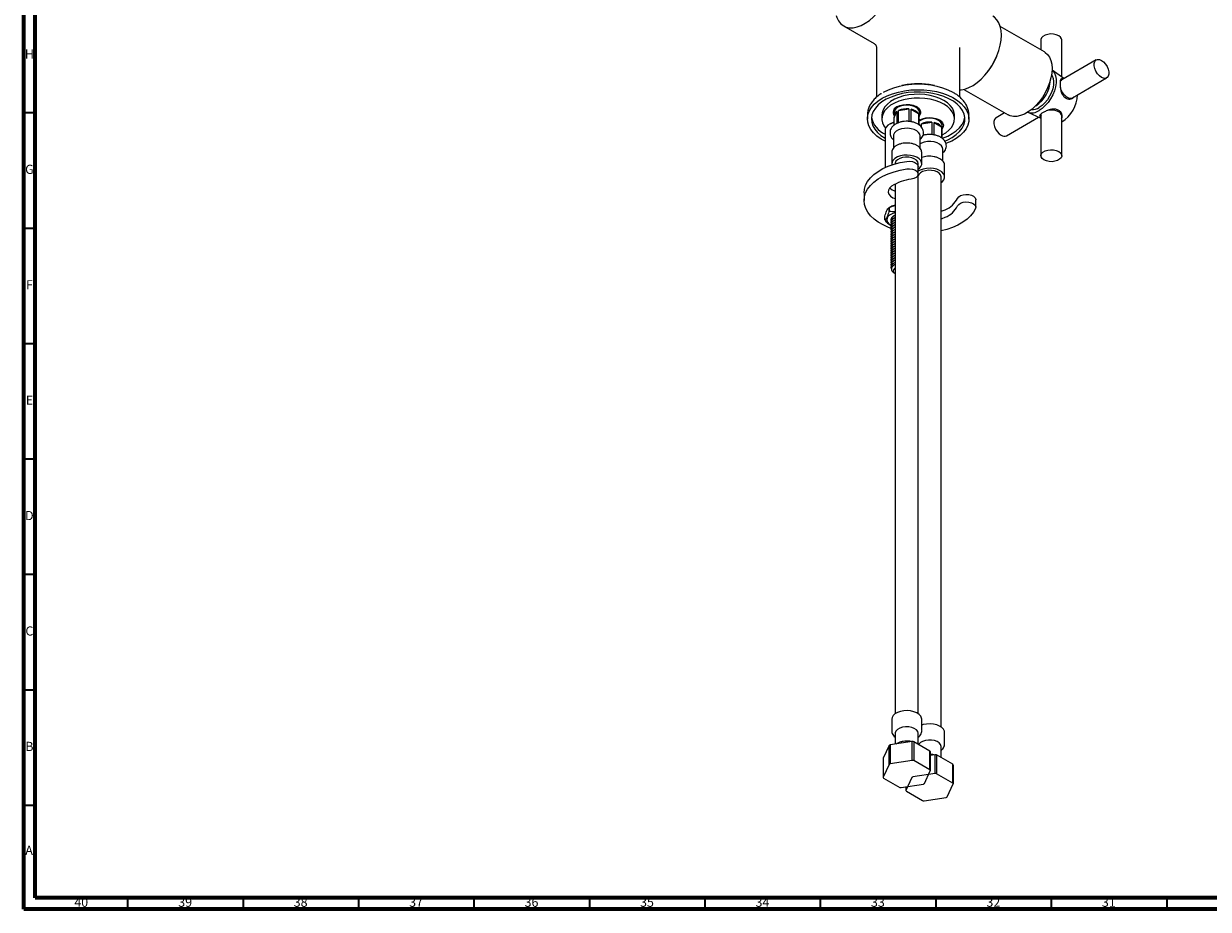
# Model space of a CAD drawing. Units: millimetres. Extents: x 3 to 1996, y 5 to 1995.
# Drawn here: x 5 to 518, y 5 to 389 of the extents above; entities that cross this region are included whole.
import ezdxf

# ---------------------------------------------------------------- set-up
doc = ezdxf.new("R2010")
doc.units = ezdxf.units.MM
doc.styles.add('SLDTEXTSTYLE0', font='TXT', dxfattribs={"width": 0.75})

msp = doc.modelspace()

# ---------------------------------------------------------------- linework, layer by layer
at = {"color": 5, "linetype": 'Continuous', "lineweight": 70}
for p, q in [((5, 5), (5, 1995)), ((10, 10), (10, 1990)), ((1990, 10), (10, 10)), ((1995, 5), (5, 5))]:
    msp.add_line(p, q, dxfattribs=at)
at = {"color": 7, "linetype": 'Continuous', "lineweight": 25}
for p, q in [((360.04, 387.72), (373.37, 380.03)), ((447.09, 376.44), (427.94, 387.49)), ((445.54, 381.62), (445.54, 377.34)), ((454.54, 365.53), (454.54, 381.62)), ((374.37, 378.29), (374.37, 356.87)), ((410.37, 356.86), (410.37, 378.29)), ((469.5, 372.98), (454.65, 364.41)), ((455.47, 364.88), (450.34, 368.48)), ((454.25, 364.76), (454.39, 364.83)), ((459.15, 356.61), (474, 365.19)), ((386.1, 362.02), (385.3, 361.86)), ((399.45, 361.86), (398.65, 362.02)), ((412.19, 360.21), (431.34, 349.16)), ((457.31, 356.26), (458.55, 356.42)), ((370.38, 349.3), (370.37, 349.01)), ((370.37, 349.01), (370.37, 347.38)), ((376.62, 349.01), (376.62, 347.38)), ((381.92, 350.24), (381.92, 348.6)), ((382, 348.07), (383.19, 350.63)), ((382.86, 352.3), (383.02, 352.06)), ((383.19, 350.63), (383.19, 345.47)), ((383.57, 352.89), (383.43, 352.42)), ((383.92, 351.05), (388.34, 351.74)), ((383.92, 345.77), (383.92, 351.05)), ((388.34, 351.74), (388.34, 346.33)), ((389.34, 346.22), (389.34, 351.58)), ((389.34, 351.58), (392.58, 349.71)), ((392.58, 349.71), (392.58, 344.94)), ((392.85, 344.76), (392.85, 349.14)), ((392.92, 348.6), (392.92, 350.24)), ((408.12, 347.38), (408.12, 349.01)), ((414.37, 347.38), (414.37, 349.01)), ((429.79, 350.06), (426.08, 347.92)), ((439.86, 350.33), (445.54, 347.68)), ((454.41, 349.24), (453.92, 350.4)), ((380.32, 345.36), (379.96, 345.16)), ((382, 344.75), (382, 348.07)), ((393.26, 347.07), (392.83, 346.76)), ((393.09, 344.91), (392.85, 344.73)), ((392.97, 344.68), (393.09, 344.91)), ((393.09, 344.91), (393.09, 344.59)), ((393.47, 347.18), (393.33, 346.71)), ((393.81, 345.34), (398.24, 346.02)), ((393.81, 343.84), (393.81, 345.34)), ((398.24, 346.02), (398.24, 340.61)), ((399.24, 340.5), (399.24, 345.87)), ((399.24, 345.87), (402.48, 344)), ((402.48, 344), (402.48, 339.23)), ((402.82, 342.89), (402.82, 344.52)), ((430.58, 340.12), (444.51, 348.16)), ((445.04, 348.64), (445.04, 348.79)), ((445.04, 348.64), (445.54, 348.23)), ((445.54, 348.63), (445.54, 331.48)), ((454.54, 331.48), (454.54, 348.63)), ((378.04, 342.48), (378.04, 326.34)), ((381.67, 340.04), (381.67, 334.78)), ((393.17, 334.77), (393.17, 340.04)), ((402.74, 339.05), (402.74, 343.42)), ((403.07, 329.06), (403.07, 334.32)), ((380.92, 332.89), (380.92, 327.99)), ((393.92, 327.99), (393.92, 332.89)), ((382.42, 327.99), (382.42, 327.97)), ((392.41, 323.54), (392.41, 326.8)), ((392.42, 89.71), (392.42, 327.99)), ((403.82, 322.28), (403.82, 327.18)), ((382.42, 319.16), (382.42, 89.71)), ((402.32, 83.99), (402.32, 322.28)), ((368.93, 315.33), (368.93, 312.07)), ((379.63, 308.83), (379.63, 307.19)), ((380.49, 309.33), (379.79, 308.92)), ((379.95, 307.38), (379.95, 309.01)), ((417.31, 309.16), (417.31, 312.43)), ((377.97, 303.63), (377.97, 305.26)), ((380.59, 303.65), (380.59, 303.52)), ((380.35, 301.41), (380.49, 301.33)), ((380.49, 301.33), (380.76, 301.19)), ((380.59, 302.63), (380.59, 302.5)), ((380.59, 301.61), (380.59, 301.48)), ((380.59, 300.58), (380.59, 300.46)), ((380.59, 299.56), (380.59, 299.44)), ((380.59, 298.54), (380.59, 298.42)), ((380.59, 297.52), (380.59, 297.4)), ((380.59, 296.5), (380.59, 296.37)), ((380.59, 295.48), (380.59, 295.35)), ((380.59, 294.46), (380.59, 294.33)), ((380.59, 293.44), (380.59, 293.31)), ((380.59, 292.42), (380.59, 292.29)), ((380.59, 291.4), (380.59, 291.27)), ((380.59, 290.38), (380.59, 290.25)), ((380.59, 289.36), (380.59, 289.23)), ((380.59, 288.34), (380.59, 288.21)), ((380.59, 287.32), (380.59, 287.19)), ((380.59, 286.3), (380.59, 286.17)), ((380.59, 285.27), (380.59, 285.15)), ((380.59, 284.25), (380.59, 284.13)), ((380.59, 283.23), (380.59, 283.11)), ((381.98, 280.71), (382.42, 280.45)), ((380.92, 87.31), (380.92, 82.41)), ((393.92, 82.41), (393.92, 87.31)), ((389.82, 77.7), (380.24, 76.21)), ((382.42, 81.19), (382.42, 76.55)), ((389.83, 69.53), (389.82, 77.7)), ((397.47, 73.55), (390.46, 77.6)), ((392.42, 76.46), (392.42, 81.19)), ((403.82, 76.7), (403.82, 81.6)), ((379.77, 75.94), (377.2, 70.41)), ((379.77, 67.78), (379.77, 75.94)), ((380.24, 76.21), (380.23, 68.05)), ((397.64, 73.18), (397.64, 65.02)), ((399.72, 71.98), (397.64, 71.66)), ((399.73, 63.82), (399.72, 71.98)), ((407.37, 67.83), (400.36, 71.88)), ((402.32, 70.75), (402.32, 75.47)), ((377.2, 70.41), (377.2, 62.24)), ((379.77, 67.78), (377.2, 62.24)), ((389.83, 69.53), (380.23, 68.05)), ((397.48, 65.38), (390.45, 69.44)), ((407.54, 67.47), (407.54, 59.31)), ((377.37, 61.88), (384.4, 57.83)), ((389.67, 62.07), (387.1, 56.53)), ((399.73, 63.82), (390.13, 62.33)), ((395.07, 59.48), (397.64, 65.02)), ((407.38, 59.67), (400.35, 63.72)), ((385.02, 57.73), (394.62, 59.22)), ((387.1, 58.05), (387.1, 56.53)), ((404.97, 53.76), (407.54, 59.31)), ((387.27, 56.17), (394.29, 52.11)), ((394.92, 52.02), (404.52, 53.5))]:
    msp.add_line(p, q, dxfattribs=at)
at = {"color": 5, "linetype": 'Continuous', "lineweight": 35}
for p, q in [((10, 350), (5, 350)), ((10, 300), (5, 300)), ((10, 250), (5, 250)), ((10, 200), (5, 200)), ((10, 150), (5, 150)), ((10, 100), (5, 100)), ((10, 50), (5, 50)), ((50, 10), (50, 5)), ((100, 10), (100, 5)), ((150, 10), (150, 5)), ((200, 10), (200, 5)), ((250, 10), (250, 5)), ((300, 10), (300, 5)), ((350, 10), (350, 5)), ((400, 10), (400, 5)), ((450, 10), (450, 5)), ((500, 10), (500, 5))]:
    msp.add_line(p, q, dxfattribs=at)
at = {"color": 7, "linetype": 'Continuous', "lineweight": 25, "flags": 128}
for points in [[(356.81, 392.19), (357.08, 391.38), (357.8, 389.92), (358.74, 388.73), (359.88, 387.82), (361.2, 387.21), (362.67, 386.91), (364.27, 386.93), (365.96, 387.27), (367.71, 387.93), (369.48, 388.88), (371.25, 390.11), (372.97, 391.6), (374.62, 393.32), (376.16, 395.24), (377.55, 397.31), (378.79, 399.49), (379.83, 401.75), (380.67, 404.05), (381.27, 406.32), (381.64, 408.54), (381.77, 410.66)], [(428.43, 383.72), (428.31, 385.69), (427.94, 387.48), (427.33, 389.06), (426.5, 390.39), (425.46, 391.45), (424.71, 391.96)], [(410.37, 359.95), (410.94, 359.99), (412.63, 360.33), (414.38, 360.98), (416.15, 361.94), (417.92, 363.17), (419.64, 364.66), (421.29, 366.38), (422.82, 368.29), (424.22, 370.36), (425.46, 372.55), (426.5, 374.81), (427.33, 377.1), (427.94, 379.38), (428.31, 381.6), (428.43, 383.72)], [(454.54, 381.62), (454.43, 382.17), (453.99, 382.86), (453.22, 383.46), (452.19, 383.9), (450.99, 384.16), (449.72, 384.21), (448.46, 384.05), (447.34, 383.7), (446.43, 383.18), (445.82, 382.53), (445.55, 381.8), (445.54, 381.62)], [(447.09, 376.44), (447.38, 376.26), (448.42, 375.35), (449.25, 374.17), (449.86, 372.73), (450.23, 371.07), (450.36, 369.23)], [(471.75, 372.76), (472.64, 372.09), (473.47, 371.18), (474.15, 370.1), (474.64, 368.94), (474.89, 367.79), (474.89, 366.74), (474.64, 365.89), (474.15, 365.29), (473.47, 365), (472.64, 365.04), (471.75, 365.41), (470.85, 366.08), (470.02, 366.99), (469.34, 368.07), (468.85, 369.23), (468.6, 370.38), (468.6, 371.42), (468.85, 372.28), (469.34, 372.88), (470.02, 373.17), (470.85, 373.13), (471.75, 372.76)], [(450.36, 369.23), (450.23, 367.24), (449.86, 365.15), (449.25, 363.01), (448.42, 360.86), (447.38, 358.76), (446.16, 356.75), (444.79, 354.87), (443.29, 353.17), (441.7, 351.69), (440.05, 350.45), (438.39, 349.49), (436.74, 348.83), (435.15, 348.48), (433.65, 348.45), (432.27, 348.73), (431.34, 349.16)], [(450.34, 368.47), (450.66, 368.2), (451.38, 367.27), (451.87, 366.08), (452.13, 364.67), (452.13, 363.09), (451.87, 361.39), (451.38, 359.63), (450.66, 357.87), (449.74, 356.16), (448.64, 354.58), (447.42, 353.17), (446.1, 351.97), (444.73, 351.04)], [(450.12, 366.48), (450.38, 366.08), (450.83, 364.95), (451.02, 363.61), (450.95, 362.1), (450.64, 360.5), (450.07, 358.85), (449.3, 357.24), (448.33, 355.72), (447.22, 354.37), (446, 353.23), (444.73, 352.35)], [(454.65, 364.41), (454.49, 364.31), (454.18, 363.99)], [(376.82, 356.36), (378.93, 357.44), (381.27, 358.35), (383.79, 359.07), (386.45, 359.61), (389.21, 359.95), (392.02, 360.08), (394.84, 360), (397.61, 359.72), (400.3, 359.23), (402.86, 358.55), (405.25, 357.68), (407.42, 356.64), (409.35, 355.46), (411, 354.14), (412.34, 352.71), (413.36, 351.19), (414.03, 349.61), (414.35, 347.99), (414.3, 346.36), (413.9, 344.75), (413.14, 343.19), (412.04, 341.69), (410.62, 340.28), (408.89, 338.99), (406.9, 337.84), (404.67, 336.85), (404.44, 336.76)], [(377.38, 358.97), (379.47, 360.03), (381.77, 360.92), (384.26, 361.63), (386.89, 362.14), (389.61, 362.45), (392.37, 362.56), (395.14, 362.45), (397.86, 362.14), (400.49, 361.63), (402.97, 360.92), (405.28, 360.03), (407.36, 358.97), (407.56, 358.86)], [(378.04, 337.74), (376.33, 338.69), (374.53, 339.95), (373.03, 341.33), (371.85, 342.8), (371.01, 344.36), (370.51, 345.96), (370.38, 347.58), (370.6, 349.21), (371.18, 350.8), (372.12, 352.33), (373.38, 353.79), (374.95, 355.14), (376.82, 356.36)], [(403.97, 337.8), (405.19, 338.33), (407.16, 339.4), (408.87, 340.6), (410.29, 341.93), (411.39, 343.36), (412.15, 344.86), (412.55, 346.4), (412.6, 347.97), (412.28, 349.52), (411.61, 351.03), (410.6, 352.48), (409.26, 353.83), (407.62, 355.08), (405.7, 356.18), (403.55, 357.13), (401.2, 357.9), (398.69, 358.49), (396.07, 358.87), (393.39, 359.06), (390.68, 359.03), (388.01, 358.8), (385.41, 358.36), (382.94, 357.72), (380.63, 356.91), (378.54, 355.92), (376.69, 354.78), (375.12, 353.51), (373.86, 352.12), (372.93, 350.66), (372.35, 349.13), (372.13, 347.58), (372.26, 346.02), (372.76, 344.48), (373.6, 343), (374.78, 341.59), (376.27, 340.29), (378.05, 339.11), (378.05, 339.11)], [(408.12, 349.01), (408.11, 349.35), (407.85, 350.7), (407.24, 352.02), (406.3, 353.26), (405.04, 354.41), (403.51, 355.44), (401.73, 356.33), (399.73, 357.05), (397.57, 357.6), (395.3, 357.95), (392.96, 358.1), (390.61, 358.05), (388.3, 357.8), (386.07, 357.35), (383.99, 356.71), (382.1, 355.91), (380.43, 354.94), (379.04, 353.85), (377.94, 352.65), (377.16, 351.37), (376.72, 350.03), (376.62, 349.01)], [(402.74, 340.54), (404.31, 341.45), (405.71, 342.54), (406.81, 343.74), (407.59, 345.03), (408.02, 346.36), (408.11, 347.72), (407.85, 349.07), (407.24, 350.38), (406.3, 351.63), (405.04, 352.78), (403.51, 353.81), (401.73, 354.7), (399.73, 355.42), (397.57, 355.96), (395.3, 356.31), (392.96, 356.47), (390.61, 356.42), (388.3, 356.16), (386.07, 355.71), (383.99, 355.08), (382.1, 354.27), (380.43, 353.31), (379.04, 352.22), (377.94, 351.02), (377.16, 349.73), (376.72, 348.4), (376.63, 347.04), (376.9, 345.69), (377.51, 344.38), (378.23, 343.38)], [(392.92, 350.24), (392.74, 351.06), (392.19, 351.83), (391.31, 352.48), (390.17, 352.99), (388.85, 353.3), (387.42, 353.41), (386, 353.3), (384.67, 352.99), (383.53, 352.48), (382.66, 351.83), (382.11, 351.06), (381.92, 350.24), (381.92, 350.24)], [(382.51, 352.08), (382.66, 351.92), (382.71, 351.87)], [(383.18, 352.69), (384.37, 353.22), (385.75, 353.56), (387.23, 353.7), (388.73, 353.62), (390.15, 353.32), (391.39, 352.84), (392.39, 352.18), (393.07, 351.41), (393.4, 350.56), (393.35, 349.7), (392.93, 348.86), (392.92, 348.85)], [(391.42, 352.42), (391.4, 352.54), (391.28, 352.89)], [(392.2, 352.25), (392.04, 351.99), (392.03, 351.97)], [(392.14, 351.87), (392.19, 351.92), (392.33, 352.08)], [(445.66, 349.24), (445.55, 348.82), (445.54, 348.63)], [(454.54, 348.63), (454.43, 349.18), (453.99, 349.88), (453.22, 350.47), (452.19, 350.91), (450.99, 351.17), (449.72, 351.22), (448.46, 351.07), (448.2, 351)], [(453.58, 350.93), (453.81, 350.62), (453.92, 350.4)], [(382, 345.95), (381.49, 345.81), (380.24, 345.31), (379.23, 344.65), (378.51, 343.88), (378.11, 343.03), (378.04, 342.48)], [(380.32, 345.36), (380.86, 345.64), (382, 346.05)], [(392.85, 346.83), (393.08, 346.97), (394.27, 347.5), (395.65, 347.85), (397.13, 347.99), (398.63, 347.9), (400.05, 347.61), (401.29, 347.12), (402.28, 346.47), (402.97, 345.7), (403.3, 344.85), (403.25, 343.98), (402.83, 343.15), (402.82, 343.14)], [(402.82, 344.52), (402.63, 345.34), (402.09, 346.11), (401.21, 346.77), (400.07, 347.27), (398.75, 347.59), (397.32, 347.7), (395.9, 347.59), (394.57, 347.27), (393.43, 346.77), (392.86, 346.38)], [(401.31, 346.71), (401.3, 346.82), (401.18, 347.18)], [(402.09, 346.51), (401.94, 346.28), (401.93, 346.26)], [(402.04, 346.16), (402.09, 346.2), (402.23, 346.36)], [(402.74, 338.97), (402.98, 339.06), (405.19, 339.96), (407.16, 341.03), (408.87, 342.24), (410.29, 343.57), (411.39, 345), (412.15, 346.49), (412.55, 348.04), (412.57, 348.2)], [(426.08, 347.92), (425.92, 347.81), (425.43, 347.22), (425.18, 346.36), (425.18, 345.32), (425.43, 344.16), (425.92, 343), (426.61, 341.92), (427.43, 341.01), (428.33, 340.35)], [(393.17, 340.04), (393.03, 340.76), (392.55, 341.55), (391.74, 342.23), (390.65, 342.78), (389.37, 343.16), (387.96, 343.34), (386.52, 343.32), (385.14, 343.08), (383.9, 342.66), (382.88, 342.07), (382.15, 341.36), (381.74, 340.56), (381.67, 340.04)], [(403.07, 334.32), (402.93, 335.05), (402.45, 335.83), (401.64, 336.52), (400.55, 337.07), (399.27, 337.45), (397.86, 337.63), (396.42, 337.6), (395.04, 337.37), (393.8, 336.95), (393.17, 336.62)], [(453.22, 333.32), (453.99, 332.73), (454.43, 332.04), (454.53, 331.3), (454.25, 330.58), (453.64, 329.93), (452.73, 329.4), (451.61, 329.05), (450.36, 328.89), (449.08, 328.95), (447.88, 329.2), (446.86, 329.65), (446.09, 330.24), (445.64, 330.93), (445.55, 331.67), (445.82, 332.39), (446.43, 333.04), (447.34, 333.56), (448.46, 333.92), (449.72, 334.08), (450.99, 334.02), (452.19, 333.76), (453.22, 333.32)], [(368.93, 315.33), (369.1, 317), (369.63, 318.68), (370.5, 320.3), (371.7, 321.86), (373.22, 323.32), (375.03, 324.66), (377.1, 325.87), (379.42, 326.93), (381.93, 327.82), (384.62, 328.53), (387.43, 329.04)], [(392.42, 325.6), (392.96, 326.02), (393.59, 326.81), (393.9, 327.67), (393.85, 328.54), (393.46, 329.38), (392.75, 330.15), (391.74, 330.8), (390.51, 331.3), (389.11, 331.62), (387.61, 331.75), (386.11, 331.67), (384.68, 331.4), (383.39, 330.94), (382.32, 330.32), (381.53, 329.58), (381.06, 328.75), (380.93, 327.89), (380.98, 327.51)], [(392.42, 327.99), (392.42, 328.09), (392.19, 328.87), (391.6, 329.58), (390.71, 330.17), (389.57, 330.6), (388.27, 330.84), (386.91, 330.87), (385.59, 330.68), (384.4, 330.29), (383.44, 329.74), (382.77, 329.05), (382.45, 328.29), (382.42, 327.99)], [(387.43, 329.04), (388.67, 329.11), (389.89, 328.95), (390.97, 328.58), (391.79, 328.03), (392.29, 327.37), (392.41, 326.8)], [(380.68, 299.99), (379.51, 300.43), (377.18, 301.48), (375.1, 302.68), (373.28, 304.02), (371.75, 305.48), (370.54, 307.03), (369.65, 308.66), (369.12, 310.33), (368.93, 312.03), (369.1, 313.73), (369.63, 315.41), (370.5, 317.04), (371.7, 318.59), (373.22, 320.05), (375.03, 321.4), (377.1, 322.61), (379.42, 323.66), (381.93, 324.55), (384.62, 325.26), (387.43, 325.78)], [(387.43, 325.78), (388.67, 325.84), (389.89, 325.68), (390.97, 325.31), (391.79, 324.77), (392.29, 324.1), (392.4, 323.38), (392.12, 322.68), (391.48, 322.06), (390.54, 321.58), (389.39, 321.3)], [(402.32, 319.88), (402.85, 320.31), (403.49, 321.1), (403.8, 321.95), (403.75, 322.82), (403.36, 323.67), (402.65, 324.43), (401.64, 325.08), (400.41, 325.58), (399, 325.9), (397.51, 326.03), (396.01, 325.95), (394.58, 325.68), (393.29, 325.22), (392.42, 324.75)], [(402.32, 322.28), (402.32, 322.38), (402.09, 323.15), (401.5, 323.86), (400.61, 324.46), (399.47, 324.89), (398.17, 325.12), (396.81, 325.15), (395.49, 324.96), (394.3, 324.58), (393.34, 324.02), (392.67, 323.34), (392.42, 322.86)], [(380.86, 318.23), (380, 317.47), (379.5, 316.6), (379.41, 315.69), (379.71, 314.8), (380.4, 313.98), (381.43, 313.29), (382.42, 312.87)], [(409.43, 313), (409.92, 313.66), (410.75, 314.2), (411.82, 314.57), (413.04, 314.73), (414.29, 314.67), (415.44, 314.38), (416.38, 313.91), (417.02, 313.29), (417.3, 312.58), (417.31, 312.43)], [(417.19, 308.6), (416.29, 306.98), (415.07, 305.43), (413.53, 303.97), (411.7, 302.64), (409.6, 301.44), (407.27, 300.39), (404.74, 299.52), (402.32, 298.89)], [(402.32, 307.46), (402.79, 307.57), (404.11, 308.07)], [(409.43, 309.73), (409.92, 310.39), (410.75, 310.94), (411.82, 311.31), (413.04, 311.47), (414.29, 311.4), (415.44, 311.12), (416.38, 310.64), (417.02, 310.02), (417.3, 309.32), (417.19, 308.6)], [(382.42, 306.8), (381.33, 306.47), (380.24, 305.91), (379.43, 305.22), (378.93, 304.43), (378.8, 303.59), (379.02, 302.76), (379.6, 301.99), (380.49, 301.33)], [(402.32, 304.19), (402.79, 304.31), (404.11, 304.8)], [(382.42, 282.84), (382.14, 282.64), (381.7, 282.1), (381.61, 281.5), (381.88, 280.92), (382.42, 280.45)], [(393.92, 87.31), (393.85, 87.86), (393.46, 88.7), (392.75, 89.46), (391.74, 90.12), (390.51, 90.61), (389.11, 90.94), (387.61, 91.06), (386.11, 90.99), (384.68, 90.71), (383.39, 90.26), (382.32, 89.64), (381.53, 88.9), (381.06, 88.07), (380.92, 87.31)], [(392.42, 81.19), (392.42, 81.29), (392.19, 82.06), (391.6, 82.77), (390.71, 83.36), (389.57, 83.79), (388.27, 84.03), (386.91, 84.06), (385.59, 83.87), (384.4, 83.49), (383.44, 82.93), (382.77, 82.25), (382.45, 81.48), (382.42, 81.19)], [(403.82, 81.6), (403.75, 82.14), (403.36, 82.98), (402.65, 83.75), (401.64, 84.4), (400.41, 84.9), (399, 85.22), (397.51, 85.35), (396.01, 85.27), (394.58, 85), (393.92, 84.8)], [(390.46, 77.6), (390.45, 71.99), (390.45, 69.44)], [(402.32, 75.47), (402.32, 75.57), (402.09, 76.35), (401.5, 77.06), (400.61, 77.65), (399.47, 78.08), (398.17, 78.32), (396.81, 78.34), (395.49, 78.16), (394.3, 77.77), (393.34, 77.22), (392.67, 76.53), (392.57, 76.38)], [(397.48, 65.38), (397.47, 71.02), (397.47, 73.55)], [(400.36, 71.88), (400.35, 66.28), (400.35, 63.72)], [(407.38, 59.67), (407.37, 65.31), (407.37, 67.83)]]:
    msp.add_lwpolyline(points, dxfattribs=at)
at = {"color": 7, "linetype": 'Continuous', "lineweight": 25}
for centre, radius, start, end in [((401.6, 384.51), 26.73, 320.4055, 339.5999), ((392.37, 330.97), 31.67, 78.5739, 101.4261), ((435.99, 364.65), 13.63, 302.5325, 357.9942), ((460.68, 362.72), 7, 192.7024, 237.2387), ((446.94, 358.34), 14.42, 302.2585, 358.2134), ((458.21, 358.63), 2.22, 233.8034, 294.8861), ((384.07, 350.27), 2.57, 110.1919, 213.49), ((384.44, 350.53), 2.5, 115.3606, 181.9353), ((384.3, 348.56), 2.35, 118.3244, 191.8787), ((387.4, 343.2), 8.59, 83.6767, 113.9094), ((388.6, 346.56), 5.07, 38.3575, 81.6479), ((390.41, 350.53), 2.5, 358.0647, 64.6394), ((391.06, 348.6), 1.87, 343.9195, 16.5127), ((441.59, 355.57), 5.51, 251.7715, 304.7941), ((441.87, 356.78), 5.28, 265.8429, 302.8863), ((382.49, 350.3), 10.53, 191.5094, 245.0745), ((397.3, 337.48), 8.59, 83.6767, 113.9094), ((398.5, 340.85), 5.07, 38.3575, 81.6479), ((400.31, 344.81), 2.5, 358.0647, 64.6394), ((400.95, 342.89), 1.87, 343.4928, 16.5072), ((429.64, 342.14), 2.22, 233.8034, 294.8861), ((391.93, 300.83), 20.63, 97.0886, 122.477), ((383.96, 321.29), 5.39, 223.8405, 253.3646), ((399.92, 317.93), 10.71, 293.044, 332.5886), ((382.99, 303.37), 6.41, 118.328, 121.6667), ((383.95, 303.17), 7.06, 102.4959, 119.3255), ((399.92, 314.66), 10.71, 293.044, 332.5886), ((380.51, 304.65), 2.74, 201.9546, 207.8424), ((382.99, 301.74), 6.41, 118.328, 121.6667), ((387.54, 60.88), 16.97, 80.1145, 82.2994), ((384.95, 67.51), 9.89, 118.4318, 121.5629), ((393.73, 71.59), 4.23, 22.1375, 27.6594), ((397.44, 55.16), 16.97, 80.1145, 82.2994), ((384.95, 59.35), 9.9, 118.4753, 121.5194), ((387.54, 52.71), 16.98, 80.1449, 82.269), ((403.63, 65.87), 4.23, 22.1375, 27.6594), ((381.12, 63.84), 4.23, 202.2142, 207.5827), ((394.85, 53.63), 9.9, 118.4753, 121.5194), ((393.73, 63.42), 4.23, 22.2142, 27.5827), ((397.44, 46.99), 16.98, 80.1449, 82.269), ((387.3, 74.56), 16.98, 260.1449, 262.269), ((391.01, 58.13), 4.23, 202.2142, 207.5827), ((389.9, 67.92), 9.9, 298.4753, 301.5194), ((403.63, 57.71), 4.23, 22.2142, 27.5827), ((397.2, 68.84), 16.98, 260.1449, 262.269), ((399.8, 62.2), 9.9, 298.4753, 301.5194)]:
    msp.add_arc(centre, radius, start, end, dxfattribs=at)
for points, knots in [([(373.41, 379.99), (373.58, 379.87), (373.94, 379.61), (374.29, 379.01), (374.34, 378.55), (374.37, 378.34)], [0, 0, 0, 0, 0.308017, 0.671762, 1, 1, 1, 1]), ([(454.39, 364.83), (454.25, 364.72), (453.96, 364.5), (453.8, 363.53), (453.79, 362.21), (453.94, 360.71), (454.16, 359.54), (454.35, 358.91), (454.39, 358.75)], [0, 0, 0, 0, 0.202133, 0.405085, 0.58986, 0.76222, 0.943706, 1, 1, 1, 1]), ([(455.01, 364.62), (454.94, 364.66), (454.69, 364.8), (454.51, 364.82), (454.39, 364.83)], [0, 0, 0, 0, 0.31397, 1, 1, 1, 1]), ([(376.45, 358.42), (376.36, 358.37), (375.63, 357.94), (374.45, 357), (372.99, 355.58), (371.83, 354.04), (371, 352.41), (370.5, 350.84), (370.43, 349.81), (370.4, 349.35)], [0, 0, 0, 0, 0.022808, 0.195167, 0.367298, 0.538026, 0.705864, 0.869718, 1, 1, 1, 1]), ([(414.36, 348.82), (414.36, 348.86), (414.43, 349.46), (414.26, 350.61), (413.83, 352.23), (413.06, 353.79), (412.02, 355.27), (410.68, 356.66), (409.25, 357.85), (408.17, 358.49), (407.71, 358.77)], [0, 0, 0, 0, 0.011509, 0.154472, 0.296958, 0.440661, 0.587085, 0.736728, 0.889093, 1, 1, 1, 1]), ([(454.39, 358.75), (454.7, 358.22), (455.31, 357.15), (456.61, 356.2), (458.02, 355.92), (459.33, 356.26), (459.87, 356.92), (460.12, 357.23)], [0, 0, 0, 0, 0.212934, 0.425877, 0.628582, 0.825521, 1, 1, 1, 1]), ([(391.73, 352.11), (391.78, 352.17), (391.88, 352.32), (391.84, 352.47), (391.83, 352.55)], [0, 0, 0, 0, 0.458117, 1, 1, 1, 1]), ([(392.07, 352.32), (392.07, 352.28), (392.07, 352.16), (391.98, 352.04), (391.92, 351.96)], [0, 0, 0, 0, 0.260312, 1, 1, 1, 1]), ([(450.31, 351.68), (449.75, 351.52), (448.64, 351.21), (447.11, 350.52), (445.95, 349.86), (445.24, 349.28), (445.02, 348.89), (445.04, 348.69), (445.04, 348.64)], [0, 0, 0, 0, 0.202133, 0.405085, 0.58986, 0.76222, 0.943706, 1, 1, 1, 1]), ([(454.49, 347.48), (454.63, 347.84), (454.9, 348.54), (454.66, 349.7), (453.97, 350.74), (452.74, 351.48), (451.44, 351.72), (450.58, 351.69), (450.31, 351.68)], [0, 0, 0, 0, 0.167698, 0.325651, 0.511255, 0.707297, 0.905849, 1, 1, 1, 1]), ([(393.1, 338.37), (393.3, 338.54), (393.79, 338.96), (394.31, 339.78), (394.67, 340.79), (394.71, 341.87), (394.42, 342.92), (393.87, 343.84), (393.08, 344.66), (392.05, 345.35), (390.79, 345.89), (389.38, 346.25), (387.87, 346.41), (386.35, 346.37), (384.86, 346.12), (383.47, 345.67), (382.27, 345.04), (381.32, 344.25), (380.65, 343.36), (380.23, 342.35), (380.12, 341.27), (380.34, 340.2), (380.85, 339.26), (381.31, 338.66), (381.65, 338.42), (381.67, 338.4)], [0, 0, 0, 0, 0.031077, 0.074654, 0.116278, 0.161076, 0.203947, 0.24646, 0.290687, 0.337721, 0.387024, 0.436994, 0.486806, 0.53656, 0.586572, 0.637161, 0.688744, 0.735611, 0.779811, 0.821777, 0.867241, 0.910371, 0.952777, 0.996514, 1, 1, 1, 1]), ([(401.63, 346.39), (401.68, 346.46), (401.78, 346.6), (401.74, 346.75), (401.73, 346.84)], [0, 0, 0, 0, 0.458117, 1, 1, 1, 1]), ([(401.97, 346.6), (401.97, 346.57), (401.97, 346.44), (401.88, 346.33), (401.82, 346.24)], [0, 0, 0, 0, 0.260312, 1, 1, 1, 1]), ([(403.07, 332.72), (403.25, 332.87), (403.71, 333.27), (404.21, 334.06), (404.57, 335.08), (404.61, 336.16), (404.32, 337.2), (403.77, 338.13), (402.98, 338.94), (401.95, 339.63), (400.69, 340.17), (399.28, 340.53), (397.77, 340.7), (396.25, 340.64), (395.12, 340.49), (394.55, 340.3), (394.43, 340.26)], [0, 0, 0, 0, 0.045644, 0.118795, 0.188665, 0.263865, 0.335829, 0.407192, 0.481433, 0.560387, 0.643147, 0.727028, 0.810644, 0.894164, 0.978116, 1, 1, 1, 1]), ([(393.9, 332.88), (393.89, 333.13), (393.87, 333.68), (393.47, 334.49), (392.81, 335.26), (391.88, 335.92), (390.73, 336.45), (389.41, 336.81), (388, 336.98), (386.55, 336.96), (385.15, 336.75), (383.85, 336.35), (382.71, 335.78), (381.83, 335.06), (381.24, 334.26), (380.93, 333.49), (380.95, 333), (380.96, 332.81)], [0, 0, 0, 0, 0.053019, 0.118009, 0.18446, 0.253962, 0.325471, 0.39732, 0.468966, 0.540514, 0.612189, 0.684192, 0.756803, 0.830161, 0.895881, 0.958885, 1, 1, 1, 1]), ([(403.8, 327.17), (403.79, 327.42), (403.77, 327.97), (403.37, 328.78), (402.71, 329.55), (401.78, 330.21), (400.63, 330.73), (399.31, 331.09), (397.9, 331.27), (396.45, 331.24), (395.09, 331.05), (394.3, 330.78), (393.92, 330.65)], [0, 0, 0, 0, 0.078401, 0.174502, 0.272764, 0.375538, 0.481278, 0.587522, 0.693467, 0.799265, 0.905252, 1, 1, 1, 1]), ([(377.97, 305.26), (378.09, 305.66), (378.32, 306.48), (378.76, 307.7), (379.22, 308.5), (379.51, 308.74), (379.63, 308.83)], [0, 0, 0, 0, 0.218633, 0.44436, 0.782581, 1, 1, 1, 1]), ([(379.95, 309.01), (380.38, 309.24), (381.17, 309.66), (382.03, 309.89), (382.42, 310)], [0, 0, 0, 0, 0.5419626, 1, 1, 1, 1]), ([(379.63, 307.19), (379.51, 306.79), (379.28, 305.97), (378.83, 304.75), (378.38, 303.95), (378.09, 303.72), (377.97, 303.63)], [0, 0, 0, 0, 0.218633, 0.44436, 0.782581, 1, 1, 1, 1]), ([(378.09, 303.37), (378.3, 303.13), (379.02, 302.34), (379.81, 301.81), (380.36, 301.44)], [0, 0, 0, 0, 0.300414, 1, 1, 1, 1]), ([(382.42, 307.22), (382.03, 307.18), (381.16, 307.09), (380.38, 307.28), (379.95, 307.38)], [0, 0, 0, 0, 0.4588151, 1, 1, 1, 1]), ([(382.42, 305.69), (382.19, 305.6), (381.5, 305.34), (380.86, 304.61), (380.5, 303.96), (380.6, 303.65), (380.6, 303.65)], [0, 0, 0, 0, 0.201772, 0.604874, 0.995422, 1, 1, 1, 1]), ([(382.42, 304.67), (382.19, 304.58), (381.5, 304.32), (380.86, 303.59), (380.5, 302.94), (380.6, 302.63), (380.6, 302.63)], [0, 0, 0, 0, 0.201772, 0.604874, 0.995422, 1, 1, 1, 1]), ([(382.42, 303.65), (382.19, 303.56), (381.5, 303.3), (380.86, 302.56), (380.5, 301.92), (380.6, 301.61), (380.6, 301.61)], [0, 0, 0, 0, 0.201772, 0.604874, 0.995422, 1, 1, 1, 1]), ([(382.42, 305.56), (382.19, 305.47), (381.51, 305.21), (380.84, 304.48), (380.49, 303.69), (380.68, 303.23), (380.74, 303.08)], [0, 0, 0, 0, 0.170396, 0.510817, 0.840635, 1, 1, 1, 1]), ([(382.42, 304.54), (382.19, 304.45), (381.51, 304.19), (380.84, 303.46), (380.49, 302.67), (380.68, 302.21), (380.74, 302.06)], [0, 0, 0, 0, 0.170396, 0.510817, 0.840635, 1, 1, 1, 1]), ([(382.42, 303.52), (382.19, 303.43), (381.51, 303.17), (380.84, 302.44), (380.49, 301.65), (380.68, 301.19), (380.74, 301.04)], [0, 0, 0, 0, 0.170396, 0.510817, 0.840635, 1, 1, 1, 1]), ([(382.42, 302.63), (382.19, 302.54), (381.5, 302.28), (380.86, 301.54), (380.5, 300.9), (380.6, 300.59), (380.6, 300.59)], [0, 0, 0, 0, 0.201772, 0.604874, 0.995422, 1, 1, 1, 1]), ([(382.42, 301.61), (382.19, 301.52), (381.5, 301.25), (380.86, 300.52), (380.5, 299.88), (380.6, 299.57), (380.6, 299.56)], [0, 0, 0, 0, 0.201772, 0.604874, 0.995422, 1, 1, 1, 1]), ([(382.42, 300.59), (382.19, 300.5), (381.5, 300.23), (380.86, 299.5), (380.5, 298.86), (380.6, 298.55), (380.6, 298.54)], [0, 0, 0, 0, 0.201772, 0.604874, 0.995422, 1, 1, 1, 1]), ([(382.42, 299.57), (382.19, 299.48), (381.5, 299.21), (380.86, 298.48), (380.5, 297.84), (380.6, 297.53), (380.6, 297.52)], [0, 0, 0, 0, 0.201772, 0.604874, 0.995422, 1, 1, 1, 1]), ([(382.42, 298.55), (382.19, 298.46), (381.5, 298.19), (380.86, 297.46), (380.5, 296.82), (380.6, 296.51), (380.6, 296.5)], [0, 0, 0, 0, 0.201772, 0.604874, 0.995422, 1, 1, 1, 1]), ([(382.42, 302.5), (382.19, 302.41), (381.51, 302.15), (380.84, 301.42), (380.49, 300.63), (380.68, 300.17), (380.74, 300.02)], [0, 0, 0, 0, 0.170396, 0.510817, 0.840635, 1, 1, 1, 1]), ([(382.42, 301.48), (382.19, 301.39), (381.51, 301.13), (380.84, 300.4), (380.49, 299.61), (380.68, 299.15), (380.74, 299)], [0, 0, 0, 0, 0.170396, 0.510817, 0.840635, 1, 1, 1, 1]), ([(382.42, 300.46), (382.19, 300.37), (381.51, 300.11), (380.84, 299.37), (380.49, 298.59), (380.68, 298.13), (380.74, 297.98)], [0, 0, 0, 0, 0.170396, 0.510817, 0.840635, 1, 1, 1, 1]), ([(382.42, 299.44), (382.19, 299.35), (381.51, 299.09), (380.84, 298.35), (380.49, 297.57), (380.68, 297.11), (380.74, 296.96)], [0, 0, 0, 0, 0.170396, 0.510817, 0.840635, 1, 1, 1, 1]), ([(382.42, 298.42), (382.19, 298.33), (381.51, 298.07), (380.84, 297.33), (380.49, 296.55), (380.68, 296.09), (380.74, 295.94)], [0, 0, 0, 0, 0.170396, 0.510817, 0.840635, 1, 1, 1, 1]), ([(382.42, 297.53), (382.19, 297.44), (381.5, 297.17), (380.86, 296.44), (380.5, 295.8), (380.6, 295.49), (380.6, 295.48)], [0, 0, 0, 0, 0.201772, 0.604874, 0.995422, 1, 1, 1, 1]), ([(382.42, 296.5), (382.19, 296.42), (381.5, 296.15), (380.86, 295.42), (380.5, 294.78), (380.6, 294.46), (380.6, 294.46)], [0, 0, 0, 0, 0.201772, 0.604874, 0.995422, 1, 1, 1, 1]), ([(382.42, 295.48), (382.19, 295.4), (381.5, 295.13), (380.86, 294.4), (380.5, 293.76), (380.6, 293.44), (380.6, 293.44)], [0, 0, 0, 0, 0.201772, 0.604874, 0.995422, 1, 1, 1, 1]), ([(382.42, 294.46), (382.19, 294.38), (381.5, 294.11), (380.86, 293.38), (380.5, 292.74), (380.6, 292.42), (380.6, 292.42)], [0, 0, 0, 0, 0.201772, 0.604874, 0.995422, 1, 1, 1, 1]), ([(382.42, 293.44), (382.19, 293.35), (381.5, 293.09), (380.86, 292.36), (380.5, 291.72), (380.6, 291.4), (380.6, 291.4)], [0, 0, 0, 0, 0.201772, 0.604874, 0.995422, 1, 1, 1, 1]), ([(382.42, 297.4), (382.19, 297.31), (381.51, 297.04), (380.84, 296.31), (380.49, 295.52), (380.68, 295.07), (380.74, 294.92)], [0, 0, 0, 0, 0.170396, 0.510817, 0.840635, 1, 1, 1, 1]), ([(382.42, 296.38), (382.19, 296.29), (381.51, 296.02), (380.84, 295.29), (380.49, 294.5), (380.68, 294.04), (380.74, 293.9)], [0, 0, 0, 0, 0.170396, 0.510817, 0.840635, 1, 1, 1, 1]), ([(382.42, 295.36), (382.19, 295.27), (381.51, 295), (380.84, 294.27), (380.49, 293.48), (380.68, 293.02), (380.74, 292.87)], [0, 0, 0, 0, 0.170396, 0.510817, 0.840635, 1, 1, 1, 1]), ([(382.42, 294.34), (382.19, 294.25), (381.51, 293.98), (380.84, 293.25), (380.49, 292.46), (380.68, 292), (380.74, 291.85)], [0, 0, 0, 0, 0.170396, 0.510817, 0.840635, 1, 1, 1, 1]), ([(382.42, 293.32), (382.19, 293.23), (381.51, 292.96), (380.84, 292.23), (380.49, 291.44), (380.68, 290.98), (380.74, 290.83)], [0, 0, 0, 0, 0.170396, 0.510817, 0.840635, 1, 1, 1, 1]), ([(382.42, 292.42), (382.19, 292.33), (381.5, 292.07), (380.86, 291.34), (380.5, 290.7), (380.6, 290.38), (380.6, 290.38)], [0, 0, 0, 0, 0.201772, 0.604874, 0.995422, 1, 1, 1, 1]), ([(382.42, 291.4), (382.19, 291.31), (381.5, 291.05), (380.86, 290.32), (380.5, 289.67), (380.6, 289.36), (380.6, 289.36)], [0, 0, 0, 0, 0.201772, 0.604874, 0.995422, 1, 1, 1, 1]), ([(382.42, 290.38), (382.19, 290.29), (381.5, 290.03), (380.86, 289.3), (380.5, 288.65), (380.6, 288.34), (380.6, 288.34)], [0, 0, 0, 0, 0.201772, 0.604874, 0.995422, 1, 1, 1, 1]), ([(382.42, 289.36), (382.19, 289.27), (381.5, 289.01), (380.86, 288.27), (380.5, 287.63), (380.6, 287.32), (380.6, 287.32)], [0, 0, 0, 0, 0.201772, 0.604874, 0.995422, 1, 1, 1, 1]), ([(382.42, 288.34), (382.19, 288.25), (381.5, 287.99), (380.86, 287.25), (380.5, 286.61), (380.6, 286.3), (380.6, 286.3)], [0, 0, 0, 0, 0.201772, 0.604874, 0.995422, 1, 1, 1, 1]), ([(382.42, 287.32), (382.19, 287.23), (381.5, 286.97), (380.86, 286.23), (380.5, 285.59), (380.6, 285.28), (380.6, 285.28)], [0, 0, 0, 0, 0.201772, 0.604874, 0.995422, 1, 1, 1, 1]), ([(382.42, 292.29), (382.19, 292.21), (381.51, 291.94), (380.84, 291.21), (380.49, 290.42), (380.68, 289.96), (380.74, 289.81)], [0, 0, 0, 0, 0.170396, 0.510817, 0.840635, 1, 1, 1, 1]), ([(382.42, 291.27), (382.19, 291.19), (381.51, 290.92), (380.84, 290.19), (380.49, 289.4), (380.68, 288.94), (380.74, 288.79)], [0, 0, 0, 0, 0.170396, 0.510817, 0.840635, 1, 1, 1, 1]), ([(382.42, 290.25), (382.19, 290.16), (381.51, 289.9), (380.84, 289.17), (380.49, 288.38), (380.68, 287.92), (380.74, 287.77)], [0, 0, 0, 0, 0.170396, 0.510817, 0.840635, 1, 1, 1, 1]), ([(382.42, 289.23), (382.19, 289.14), (381.51, 288.88), (380.84, 288.15), (380.49, 287.36), (380.68, 286.9), (380.74, 286.75)], [0, 0, 0, 0, 0.170396, 0.510817, 0.840635, 1, 1, 1, 1]), ([(382.42, 288.21), (382.19, 288.12), (381.51, 287.86), (380.84, 287.13), (380.49, 286.34), (380.68, 285.88), (380.74, 285.73)], [0, 0, 0, 0, 0.170396, 0.510817, 0.840635, 1, 1, 1, 1]), ([(382.42, 286.3), (382.19, 286.21), (381.5, 285.94), (380.86, 285.21), (380.5, 284.57), (380.6, 284.26), (380.6, 284.25)], [0, 0, 0, 0, 0.201772, 0.604874, 0.995422, 1, 1, 1, 1]), ([(382.42, 285.28), (382.19, 285.19), (381.5, 284.92), (380.86, 284.19), (380.5, 283.55), (380.6, 283.24), (380.6, 283.23)], [0, 0, 0, 0, 0.201772, 0.604874, 0.995422, 1, 1, 1, 1]), ([(382.42, 287.19), (382.19, 287.1), (381.51, 286.84), (380.84, 286.11), (380.49, 285.32), (380.68, 284.86), (380.74, 284.71)], [0, 0, 0, 0, 0.170396, 0.510817, 0.840635, 1, 1, 1, 1]), ([(382.42, 286.17), (382.19, 286.08), (381.51, 285.82), (380.84, 285.08), (380.49, 284.3), (380.68, 283.84), (380.74, 283.69)], [0, 0, 0, 0, 0.170396, 0.510817, 0.840635, 1, 1, 1, 1]), ([(382.42, 285.15), (382.19, 285.06), (381.51, 284.8), (380.83, 284.06), (380.47, 283.16), (380.73, 282.59), (380.85, 282.33)], [0, 0, 0, 0, 0.152189, 0.456233, 0.750809, 1, 1, 1, 1]), ([(382.42, 284.26), (382.33, 284.23), (381.84, 284.06), (381.25, 283.55), (380.77, 282.81), (380.77, 282.01), (381.17, 281.27), (381.72, 280.9), (381.99, 280.72)], [0, 0, 0, 0, 0.049721, 0.245393, 0.441069, 0.635984, 0.825039, 1, 1, 1, 1]), ([(380.96, 82.39), (380.95, 82.3), (380.9, 81.88), (381.15, 81.14), (381.64, 80.26), (382.16, 79.8), (382.42, 79.56)], [0, 0, 0, 0, 0.085666, 0.390696, 0.692121, 1, 1, 1, 1]), ([(392.42, 79.58), (392.66, 79.79), (393.17, 80.22), (393.65, 81.05), (393.93, 81.81), (393.89, 82.26), (393.88, 82.39)], [0, 0, 0, 0, 0.275553, 0.584124, 0.879572, 1, 1, 1, 1]), ([(389.43, 77.64), (389.21, 77.69), (388.54, 77.84), (387.32, 77.89), (385.85, 77.78), (384.46, 77.44), (383.41, 77.06), (382.93, 76.71), (382.79, 76.61)], [0, 0, 0, 0, 0.096806, 0.300765, 0.505024, 0.711048, 0.920684, 1, 1, 1, 1]), ([(399.33, 71.92), (399.11, 71.97), (398.57, 72.1), (397.99, 72.12), (397.64, 72.12)], [0, 0, 0, 0, 0.400869, 1, 1, 1, 1]), ([(402.32, 73.87), (402.56, 74.07), (403.07, 74.5), (403.55, 75.33), (403.82, 76.09), (403.79, 76.54), (403.78, 76.68)], [0, 0, 0, 0, 0.275553, 0.584124, 0.879572, 1, 1, 1, 1])]:
    msp.add_open_spline(points, degree=3, knots=knots, dxfattribs=at)

# ---------------------------------------------------------------- texts
at = {"color": 7, "linetype": 'Continuous', "lineweight": 0, "attachment_point": 2, "style": 'SLDTEXTSTYLE0'}
for s, insert, char_height in [('H', (7.49, 377.56), 3.97), ('G', (7.49, 327.56), 3.97), ('F', (7.46, 277.56), 3.97), ('E', (7.51, 227.56), 3.97), ('D', (7.45, 177.56), 3.97), ('C', (7.46, 127.56), 3.97), ('B', (7.47, 77.56), 3.97), ('A', (7.34, 32.56), 3.97), ('40', (29.92, 10.06), 3.969), ('39', (74.92, 10.06), 3.969), ('38', (124.92, 10.06), 3.969), ('37', (174.92, 10.06), 3.969), ('36', (224.92, 10.06), 3.969), ('35', (274.92, 10.06), 3.969), ('34', (324.92, 10.06), 3.969), ('33', (374.92, 10.06), 3.969), ('32', (424.92, 10.06), 3.969), ('31', (474.92, 10.06), 3.969)]:
    msp.add_mtext(s, dxfattribs=dict(at, insert=insert, char_height=char_height))

doc.saveas('drawing.dxf')
